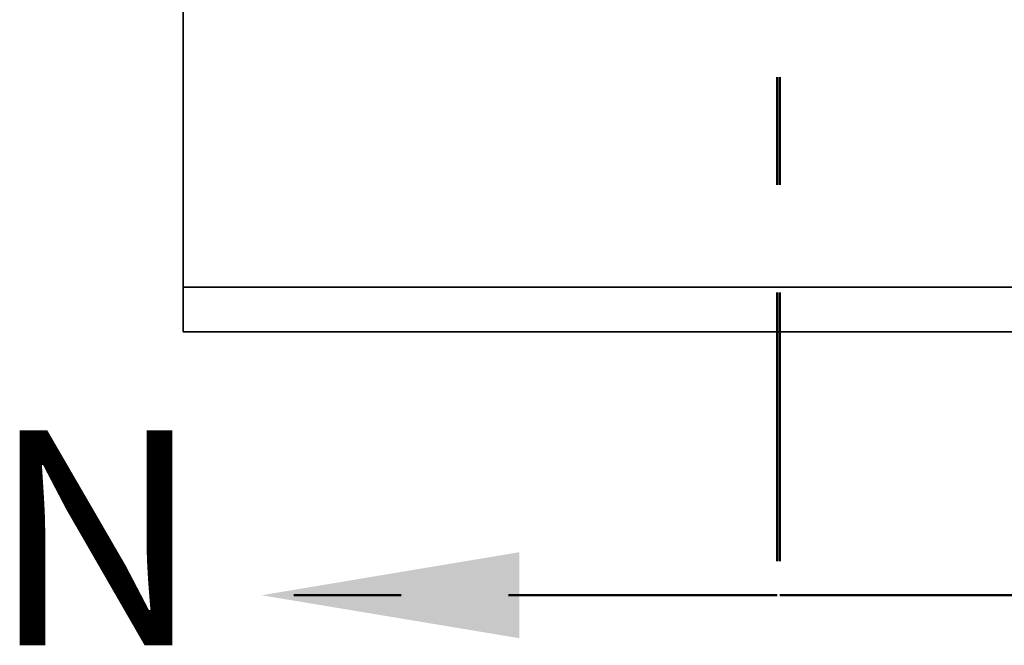
# Model space of a CAD drawing. Units: inches. Extents: x -2.8 to 10.8, y 0.2 to 8.2.
# Drawn here: x -2.8 to -1.9, y 3.2 to 3.8 of the extents above; entities that cross this region are included whole.
import ezdxf

# ---------------------------------------------------------------- set-up
doc = ezdxf.new("R2010")
doc.units = ezdxf.units.IN
doc.header["$MEASUREMENT"] = 0
doc.linetypes.add('PHANTOM', pattern=[0.5, 0.25, -0.05, 0.05, -0.05, 0.05, -0.05])
doc.layers.add('TXT', color=7, linetype='PHANTOM', lineweight=50)
doc.styles.add('SLDTEXTSTYLE0', font='ARIAL.TTF', dxfattribs={"width": 0.948})

msp = doc.modelspace()

# ---------------------------------------------------------------- linework, layer by layer
at = {"color": 7, "linetype": 'Continuous', "lineweight": 35}
for p, q in [((-2.6698, 5.52503), (-2.6698, 3.52503)), ((-2.6698, 3.48337), (-2.6698, 3.52503)), ((-2.6698, 3.52503), (-1.6698, 3.52503)), ((-2.6698, 3.48337), (-1.6698, 3.48337))]:
    msp.add_line(p, q, dxfattribs=at)
at = {"layer": 'TXT'}
for p, q in [((-2.11696, 5.77003), (-2.11696, 3.23837)), ((-2.11437, 5.77003), (-2.11437, 3.23837)), ((-2.11696, 3.23837), (-2.59696, 3.23837)), ((-2.11437, 3.23837), (-1.63437, 3.23837))]:
    msp.add_line(p, q, dxfattribs=at)
msp.add_solid([(-2.59696, 3.23837), (-2.35696, 3.19837), (-2.35696, 3.27837)], dxfattribs=at)

# ---------------------------------------------------------------- texts
at = {"layer": 'TXT', "insert": (-2.84958, 3.39182), "char_height": 0.2, "attachment_point": 1, "style": 'SLDTEXTSTYLE0'}
msp.add_mtext('N', dxfattribs=at)

doc.saveas('drawing.dxf')
